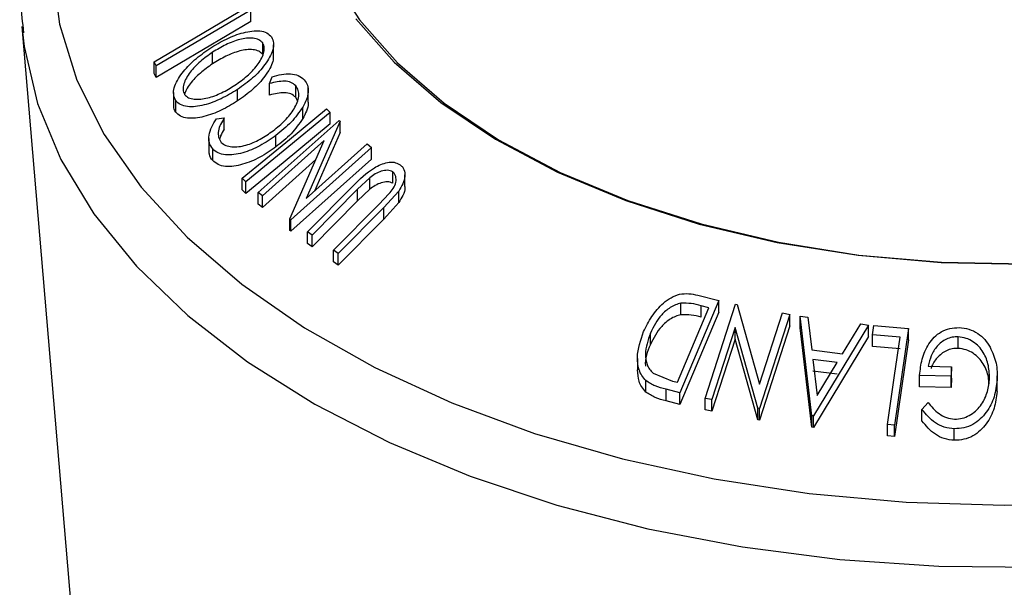
# Model space of a CAD drawing. Extents: x 5 to 292, y 5 to 205.
# Drawn here: x 266 to 269, y 105 to 107 of the extents above; entities that cross this region are included whole.
import ezdxf

# ---------------------------------------------------------------- set-up
doc = ezdxf.new("R2010")
doc.units = 0
doc.layers.get('0').update_dxf_attribs({"linetype": 'CONTINUOUS'})

msp = doc.modelspace()

# ---------------------------------------------------------------- linework, layer by layer
at = {"color": 7, "linetype": 'CONTINUOUS'}
for p, q in [((266.5593, 106.8675), (266.2801, 106.7026)), ((266.5593, 106.8335), (266.5593, 106.8675)), ((266.5593, 106.8335), (266.2801, 106.6685)), ((265.8831, 106.8192), (266.0286, 105.0989)), ((265.8831, 106.8192), (265.8847, 106.8022)), ((266.5945, 106.7363), (266.5945, 106.7703)), ((266.6265, 106.731), (266.6265, 106.765)), ((266.4461, 106.7087), (266.4461, 106.7427)), ((266.2801, 106.7026), (266.2741, 106.7147)), ((266.2741, 106.6806), (266.2741, 106.7147)), ((266.2801, 106.6685), (266.2741, 106.6806)), ((266.2801, 106.6685), (266.2801, 106.7026)), ((266.6149, 106.6505), (266.6225, 106.6706)), ((266.6149, 106.6165), (266.6149, 106.6505)), ((266.3311, 106.6238), (266.3311, 106.5898)), ((266.5204, 106.5991), (266.5204, 106.6331)), ((266.6919, 106.61), (266.6919, 106.644)), ((266.7289, 106.5958), (266.7289, 106.6416)), ((266.3373, 106.5662), (266.3373, 106.6002)), ((266.6975, 106.5997), (266.6919, 106.61)), ((266.7128, 106.5472), (266.7128, 106.5812)), ((266.783, 106.5758), (266.7941, 106.5652)), ((266.7941, 106.5311), (266.7941, 106.5652)), ((266.4576, 106.5462), (266.481, 106.5495)), ((266.481, 106.5155), (266.481, 106.5495)), ((266.5813, 106.3286), (266.8203, 106.5419)), ((266.823, 106.5397), (266.7228, 106.3113)), ((266.8203, 106.5419), (266.823, 106.5397)), ((266.823, 106.5057), (266.823, 106.5397)), ((266.823, 106.5057), (266.7473, 106.3332)), ((266.4354, 106.4882), (266.4354, 106.4542)), ((266.7763, 106.4821), (266.5933, 106.3188)), ((266.6336, 106.4634), (266.6336, 106.4975)), ((266.6744, 106.2507), (266.7763, 106.4821)), ((266.7228, 106.3113), (266.9034, 106.4726)), ((266.9034, 106.4726), (266.916, 106.4617)), ((266.4466, 106.4234), (266.4466, 106.4574)), ((266.916, 106.4617), (266.677, 106.2484)), ((266.916, 106.4277), (266.916, 106.4617)), ((266.7516, 106.426), (266.5933, 106.2847)), ((266.916, 106.4277), (266.677, 106.2144)), ((266.9783, 106.3561), (266.9783, 106.3901)), ((266.5449, 106.3603), (266.5339, 106.371)), ((266.5339, 106.337), (266.5339, 106.371)), ((266.5449, 106.3263), (266.5449, 106.3603)), ((266.9107, 106.3726), (266.8745, 106.3385)), ((266.9107, 106.3385), (266.9107, 106.3726)), ((267.0145, 106.3467), (267.0145, 106.3807)), ((266.5449, 106.3263), (266.5339, 106.337)), ((266.5933, 106.3188), (266.5813, 106.3286)), ((266.5813, 106.2946), (266.5813, 106.3286)), ((266.7264, 106.2124), (266.8607, 106.3478)), ((266.8745, 106.3385), (266.7402, 106.203)), ((266.9107, 106.3385), (266.8745, 106.3044)), ((266.8745, 106.3044), (266.8745, 106.3385)), ((266.9963, 106.3333), (266.952, 106.2842)), ((266.9963, 106.2993), (266.9963, 106.3333)), ((266.5933, 106.2847), (266.5933, 106.3188)), ((266.8745, 106.3044), (266.7402, 106.169)), ((266.9382, 106.2941), (266.9674, 106.3245)), ((266.9963, 106.2993), (266.952, 106.2502)), ((266.5933, 106.2847), (266.5813, 106.2946)), ((266.8039, 106.1587), (266.9382, 106.2941)), ((266.952, 106.2842), (266.8177, 106.1488)), ((266.952, 106.2502), (266.952, 106.2842)), ((266.677, 106.2484), (266.6744, 106.2507)), ((266.6744, 106.2167), (266.6744, 106.2507)), ((266.677, 106.2144), (266.677, 106.2484)), ((266.952, 106.2502), (266.8177, 106.1148)), ((266.677, 106.2144), (266.6744, 106.2167)), ((266.7402, 106.203), (266.7264, 106.2124)), ((266.7264, 106.1784), (266.7264, 106.2124)), ((266.7402, 106.169), (266.7402, 106.203)), ((266.7402, 106.169), (266.7264, 106.1784)), ((266.8177, 106.1488), (266.8039, 106.1587)), ((266.8039, 106.1246), (266.8039, 106.1587)), ((266.8177, 106.1148), (266.8039, 106.1246)), ((266.8177, 106.1148), (266.8177, 106.1488)), ((267.942, 106.0097), (267.8269, 105.7372)), ((267.8792, 106.0259), (267.942, 106.0097)), ((267.942, 105.9756), (267.942, 106.0097)), ((267.8192, 105.7687), (267.9123, 105.9889)), ((267.8296, 105.9681), (267.8296, 106.0021)), ((267.9123, 105.9889), (267.8894, 105.9948)), ((267.8894, 105.9608), (267.8894, 105.9948)), ((267.9013, 105.7212), (267.9907, 105.9991)), ((267.9907, 105.9991), (267.9954, 105.9983)), ((267.9954, 105.9983), (268.0622, 105.7633)), ((267.942, 105.9756), (267.8269, 105.7032)), ((268.1509, 105.9691), (268.0614, 105.6912)), ((268.0622, 105.7633), (268.1298, 105.9734)), ((268.1298, 105.9734), (268.1509, 105.9691)), ((268.1509, 105.9351), (268.1509, 105.9691)), ((268.1814, 105.9295), (268.1814, 105.9635)), ((268.2165, 105.6699), (268.1814, 105.9635)), ((268.1814, 105.9635), (268.2041, 105.961)), ((268.2041, 105.961), (268.2163, 105.8644)), ((267.9899, 105.9304), (267.9214, 105.7177)), ((268.057, 105.6921), (267.9899, 105.9304)), ((267.9899, 105.8964), (267.9899, 105.9304)), ((268.1509, 105.9351), (268.0614, 105.6572)), ((268.2165, 105.6359), (268.1814, 105.9295)), ((268.3841, 105.9375), (268.2216, 105.6692)), ((268.307, 105.8528), (268.3607, 105.9409)), ((268.3607, 105.9409), (268.3841, 105.9375)), ((268.3841, 105.9034), (268.3841, 105.9375)), ((268.3952, 105.9084), (268.3992, 105.9359)), ((268.3992, 105.9359), (268.5022, 105.9276)), ((268.5022, 105.9276), (268.461, 105.6426)), ((268.5022, 105.8936), (268.5022, 105.9276)), ((267.7397, 105.8798), (267.7397, 105.9139)), ((267.9899, 105.8964), (267.9214, 105.6836)), ((268.057, 105.6581), (267.9899, 105.8964)), ((268.3841, 105.9034), (268.2216, 105.6352)), ((268.4768, 105.9019), (268.3952, 105.9084)), ((268.3952, 105.8744), (268.3952, 105.9084)), ((268.5022, 105.8936), (268.461, 105.6086)), ((268.649, 105.8689), (268.649, 105.9029)), ((268.2163, 105.8644), (268.307, 105.8528)), ((268.4768, 105.8679), (268.3952, 105.8744)), ((267.7011, 105.8392), (267.7011, 105.8052)), ((268.2915, 105.8268), (268.2195, 105.836)), ((268.2195, 105.836), (268.2325, 105.7294)), ((268.2325, 105.7294), (268.2915, 105.8268)), ((268.5604, 105.8162), (268.6291, 105.8145)), ((268.6291, 105.8145), (268.6276, 105.7871)), ((268.6291, 105.7805), (268.6291, 105.8145)), ((267.7475, 105.7955), (267.8052, 105.7723)), ((268.2915, 105.7928), (268.2195, 105.802)), ((268.6276, 105.7871), (268.5347, 105.7891)), ((268.5347, 105.7551), (268.5347, 105.7891)), ((268.6276, 105.7531), (268.6276, 105.7871)), ((268.6291, 105.7805), (268.6276, 105.7531)), ((268.7639, 105.7415), (268.7639, 105.7756)), ((268.7642, 105.754), (268.7642, 105.788)), ((267.7258, 105.7398), (267.7258, 105.7738)), ((267.8269, 105.7372), (267.786, 105.7479)), ((267.786, 105.7138), (267.786, 105.7479)), ((267.8052, 105.7723), (267.8192, 105.7687)), ((268.6276, 105.7531), (268.5347, 105.7551)), ((267.8269, 105.7032), (267.8269, 105.7372)), ((267.9214, 105.7177), (267.9013, 105.7212)), ((267.9013, 105.6871), (267.9013, 105.7212)), ((267.9214, 105.6836), (267.9214, 105.7177)), ((267.8269, 105.7032), (267.786, 105.7138)), ((267.9214, 105.6836), (267.9013, 105.6871)), ((268.0614, 105.6912), (268.057, 105.6921)), ((268.057, 105.6581), (268.057, 105.6921)), ((268.0614, 105.6572), (268.0614, 105.6912)), ((268.5417, 105.6887), (268.5595, 105.7092)), ((268.5417, 105.6547), (268.5417, 105.6887)), ((268.0614, 105.6572), (268.057, 105.6581)), ((268.2165, 105.6359), (268.2165, 105.6699)), ((268.2216, 105.6692), (268.2165, 105.6699)), ((268.2216, 105.6352), (268.2216, 105.6692)), ((268.2216, 105.6352), (268.2165, 105.6359)), ((268.461, 105.6426), (268.4396, 105.6444)), ((268.4396, 105.6104), (268.4396, 105.6444)), ((268.461, 105.6086), (268.461, 105.6426)), ((268.6372, 105.5974), (268.6372, 105.6314)), ((268.461, 105.6086), (268.4396, 105.6104))]:
    msp.add_line(p, q, dxfattribs=at)
at = {"color": 8, "linetype": 'CONTINUOUS', "flags": 128}
for points in [[(265.9722, 106.9927), (265.9942, 106.8257), (266.0458, 106.6609), (266.1264, 106.5001), (266.2353, 106.3449), (266.3713, 106.1969), (266.5328, 106.0579), (266.7183, 105.9291), (266.9257, 105.8121), (267.1529, 105.708), (267.3974, 105.6179), (267.6567, 105.5428), (267.928, 105.4835), (268.2083, 105.4406), (268.4949, 105.4146), (268.7845, 105.4058), (269.0742, 105.4141)], [(265.8847, 106.8022), (265.8899, 106.76), (265.9295, 106.5914), (265.9985, 106.426), (266.096, 106.2655), (266.2212, 106.1115), (266.3728, 105.9656), (266.5491, 105.8293), (266.7484, 105.704), (266.9686, 105.591), (267.2076, 105.4914), (267.4627, 105.4063), (267.7315, 105.3366), (268.0111, 105.2828), (268.2986, 105.2457), (268.5912, 105.2256), (268.8859, 105.2227)]]:
    msp.add_lwpolyline(points, dxfattribs=at)
at = {"color": 7, "linetype": 'CONTINUOUS', "flags": 128}
for points in [[(266.795, 106.9718), (266.8805, 106.8381), (266.9928, 106.7112), (267.1303, 106.5929), (267.291, 106.4847), (267.4728, 106.3884), (267.6731, 106.3051), (267.889, 106.236), (268.1176, 106.1822), (268.3556, 106.1444), (268.5996, 106.1231), (268.8463, 106.1186)], [(266.2741, 106.7147), (266.4154, 106.7981), (266.5264, 106.8637)], [(266.8694, 106.8414), (266.9824, 106.7138), (267.1207, 106.5947), (267.2824, 106.486), (267.4652, 106.3891), (267.6667, 106.3053), (267.8838, 106.2358), (268.1137, 106.1817), (268.3531, 106.1437), (268.5985, 106.1222), (268.8467, 106.1177)], [(266.5339, 106.371), (266.6734, 106.4857), (266.783, 106.5758)], [(266.7941, 106.5652), (266.6546, 106.4505), (266.5449, 106.3603)], [(266.7941, 106.5311), (266.6546, 106.4164), (266.5449, 106.3263)], [(268.4396, 105.6444), (268.4605, 105.7886), (268.4768, 105.9019)]]:
    msp.add_lwpolyline(points, dxfattribs=at)
at = {"color": 7, "linetype": 'CONTINUOUS'}
for points, knots in [([(268.0768, 108.6071), (268.0001, 108.5949), (267.8341, 108.5684), (267.5885, 108.5096), (267.3409, 108.4349), (267.1062, 108.3458), (266.8862, 108.2435), (266.6831, 108.1285), (266.4987, 108.0015), (266.3351, 107.8635), (266.194, 107.7157), (266.0773, 107.5595), (265.9864, 107.3966), (265.9219, 107.2292), (265.8859, 107.0594), (265.8742, 106.9157), (265.8846, 106.83), (265.8881, 106.8006)], [0, 0, 0, 0, 0.060197, 0.130189, 0.200269, 0.270458, 0.340767, 0.411197, 0.481723, 0.552265, 0.622665, 0.692703, 0.762117, 0.830678, 0.89831, 0.965169, 1, 1, 1, 1]), ([(266.4381, 106.7543), (266.4542, 106.764), (266.4863, 106.7835), (266.5377, 106.8025), (266.5799, 106.8086), (266.6077, 106.8013), (266.6162, 106.7924), (266.6205, 106.788)], [0, 0, 0, 0, 0.250745, 0.499342, 0.749558, 0.874602, 1, 1, 1, 1]), ([(266.5945, 106.7703), (266.5908, 106.7738), (266.5836, 106.7809), (266.5663, 106.7849), (266.5471, 106.7849), (266.5199, 106.7798), (266.485, 106.7662), (266.459, 106.7506), (266.4461, 106.7427)], [0, 0, 0, 0, 0.126074, 0.251736, 0.376593, 0.502153, 0.751563, 1, 1, 1, 1]), ([(266.5124, 106.6455), (266.5247, 106.6543), (266.5492, 106.6718), (266.5794, 106.704), (266.5969, 106.7336), (266.6003, 106.7566), (266.5964, 106.7657), (266.5945, 106.7703)], [0, 0, 0, 0, 0.2506879, 0.4998919, 0.7496678, 0.8747604, 1, 1, 1, 1]), ([(266.6205, 106.788), (266.623, 106.7823), (266.6279, 106.7711), (266.6253, 106.7497), (266.6156, 106.7278), (266.597, 106.6994), (266.5659, 106.6658), (266.5356, 106.644), (266.5204, 106.6331)], [0, 0, 0, 0, 0.125444, 0.250234, 0.375631, 0.501089, 0.749499, 1, 1, 1, 1]), ([(266.3373, 106.6002), (266.3348, 106.6059), (266.3298, 106.6171), (266.332, 106.6381), (266.3417, 106.6599), (266.3605, 106.6882), (266.3922, 106.7215), (266.4228, 106.7433), (266.4381, 106.7543)], [0, 0, 0, 0, 0.125412, 0.249919, 0.375159, 0.50077, 0.749256, 1, 1, 1, 1]), ([(266.4461, 106.7427), (266.4338, 106.7339), (266.4093, 106.7164), (266.3834, 106.6897), (266.3683, 106.6668), (266.3609, 106.6493), (266.3578, 106.6321), (266.3615, 106.6228), (266.3634, 106.6182)], [0, 0, 0, 0, 0.249833, 0.499002, 0.624389, 0.749487, 0.875, 1, 1, 1, 1]), ([(266.5945, 106.7363), (266.5908, 106.7398), (266.5836, 106.7469), (266.5663, 106.7509), (266.5471, 106.7509), (266.5199, 106.7458), (266.485, 106.7322), (266.459, 106.7165), (266.4461, 106.7087)], [0, 0, 0, 0, 0.126074, 0.251736, 0.376593, 0.502153, 0.751563, 1, 1, 1, 1]), ([(266.4461, 106.7087), (266.4338, 106.6999), (266.4092, 106.6823), (266.3836, 106.6557), (266.3689, 106.634), (266.3649, 106.6236), (266.3632, 106.619)], [0, 0, 0, 0, 0.34551, 0.690102, 0.863507, 1, 1, 1, 1]), ([(266.6257, 106.7311), (266.6256, 106.726), (266.6252, 106.7144), (266.6156, 106.6941), (266.5974, 106.6656), (266.5657, 106.6317), (266.5355, 106.6099), (266.5204, 106.5991)], [0, 0, 0, 0, 0.110802, 0.251398, 0.408347, 0.704639, 1, 1, 1, 1]), ([(266.6225, 106.6706), (266.6317, 106.6732), (266.65, 106.6784), (266.6768, 106.6803), (266.7007, 106.6754), (266.7115, 106.6663), (266.7169, 106.6617)], [0, 0, 0, 0, 0.2497549, 0.4986537, 0.7485875, 1, 1, 1, 1]), ([(266.6919, 106.644), (266.6876, 106.6477), (266.6789, 106.6551), (266.6523, 106.6595), (266.6299, 106.6541), (266.6149, 106.6505)], [0, 0, 0, 0, 0.250122, 0.500672, 1, 1, 1, 1]), ([(266.7169, 106.6617), (266.7206, 106.6565), (266.7281, 106.6461), (266.7299, 106.6254), (266.7245, 106.6032), (266.7167, 106.5885), (266.7128, 106.5812)], [0, 0, 0, 0, 0.250551, 0.5004375, 0.7497178, 1, 1, 1, 1]), ([(266.5204, 106.6331), (266.5044, 106.6234), (266.4725, 106.6042), (266.4295, 106.5885), (266.3958, 106.582), (266.3717, 106.5816), (266.3504, 106.587), (266.3417, 106.5958), (266.3373, 106.6002)], [0, 0, 0, 0, 0.249534, 0.497522, 0.623039, 0.748425, 0.873885, 1, 1, 1, 1]), ([(266.3634, 106.6182), (266.367, 106.6147), (266.3743, 106.6076), (266.3919, 106.6038), (266.4112, 106.6039), (266.4386, 106.6088), (266.4735, 106.6221), (266.4994, 106.6377), (266.5124, 106.6455)], [0, 0, 0, 0, 0.126034, 0.251609, 0.376103, 0.501613, 0.751226, 1, 1, 1, 1]), ([(266.6919, 106.61), (266.6876, 106.6137), (266.6789, 106.621), (266.6523, 106.6255), (266.6299, 106.6201), (266.6149, 106.6165)], [0, 0, 0, 0, 0.250122, 0.500672, 1, 1, 1, 1]), ([(266.6255, 106.5112), (266.6374, 106.521), (266.6612, 106.5406), (266.6843, 106.5699), (266.6968, 106.5945), (266.702, 106.6131), (266.7008, 106.6306), (266.6949, 106.6395), (266.6919, 106.644)], [0, 0, 0, 0, 0.250037, 0.497878, 0.623252, 0.748888, 0.874214, 1, 1, 1, 1]), ([(266.3373, 106.5662), (266.3344, 106.5717), (266.3305, 106.5788), (266.3317, 106.5877), (266.3319, 106.5898)], [0, 0, 0, 0, 0.77554, 1, 1, 1, 1]), ([(266.5204, 106.5991), (266.5044, 106.5894), (266.4724, 106.5701), (266.4292, 106.5543), (266.3955, 106.5479), (266.3715, 106.5476), (266.3503, 106.553), (266.3417, 106.5618), (266.3373, 106.5662)], [0, 0, 0, 0, 0.25014, 0.499296, 0.6247, 0.74989, 0.874994, 1, 1, 1, 1]), ([(266.7282, 106.5957), (266.7284, 106.5942), (266.7295, 106.5861), (266.7241, 106.569), (266.7165, 106.5545), (266.7128, 106.5472)], [0, 0, 0, 0, 0.102793, 0.550497, 1, 1, 1, 1]), ([(266.7128, 106.5812), (266.702, 106.5658), (266.6806, 106.535), (266.6493, 106.51), (266.6336, 106.4975)], [0, 0, 0, 0, 0.4995871, 1, 1, 1, 1]), ([(266.4466, 106.4574), (266.4426, 106.4632), (266.4347, 106.4749), (266.435, 106.4982), (266.4427, 106.5225), (266.4527, 106.5383), (266.4576, 106.5462)], [0, 0, 0, 0, 0.249623, 0.499518, 0.749214, 1, 1, 1, 1]), ([(266.481, 106.5495), (266.4771, 106.543), (266.4694, 106.5302), (266.4626, 106.5103), (266.4628, 106.4914), (266.4688, 106.4816), (266.4718, 106.4767)], [0, 0, 0, 0, 0.249356, 0.498432, 0.748914, 1, 1, 1, 1]), ([(266.7128, 106.5472), (266.702, 106.5318), (266.6806, 106.501), (266.6493, 106.476), (266.6336, 106.4634)], [0, 0, 0, 0, 0.499587, 1, 1, 1, 1]), ([(266.481, 106.5155), (266.4769, 106.509), (266.4708, 106.4994), (266.468, 106.4896), (266.4671, 106.4864)], [0, 0, 0, 0, 0.673736, 1, 1, 1, 1]), ([(266.4718, 106.4767), (266.4761, 106.4734), (266.4846, 106.4668), (266.5031, 106.4632), (266.5234, 106.4636), (266.5518, 106.4696), (266.5874, 106.4849), (266.6127, 106.5024), (266.6255, 106.5112)], [0, 0, 0, 0, 0.12388, 0.247594, 0.373227, 0.499462, 0.748564, 1, 1, 1, 1]), ([(266.6336, 106.4975), (266.618, 106.4867), (266.5871, 106.4654), (266.5437, 106.4475), (266.5091, 106.44), (266.4839, 106.4389), (266.4618, 106.4446), (266.4517, 106.4532), (266.4466, 106.4574)], [0, 0, 0, 0, 0.250243, 0.498186, 0.623593, 0.749185, 0.874335, 1, 1, 1, 1]), ([(266.4466, 106.4234), (266.4423, 106.4291), (266.4357, 106.438), (266.4363, 106.45), (266.4365, 106.4542)], [0, 0, 0, 0, 0.644462, 1, 1, 1, 1]), ([(266.6336, 106.4634), (266.618, 106.4527), (266.5871, 106.4313), (266.5435, 106.4134), (266.509, 106.406), (266.4838, 106.4049), (266.4618, 106.4106), (266.4516, 106.4191), (266.4466, 106.4234)], [0, 0, 0, 0, 0.250353, 0.499076, 0.624202, 0.74959, 0.874675, 1, 1, 1, 1]), ([(266.8607, 106.3478), (266.8805, 106.3677), (266.9052, 106.3926), (266.9431, 106.4118), (266.9629, 106.4182), (266.9831, 106.4194), (266.9935, 106.4144), (266.9987, 106.412)], [0, 0, 0, 0, 0.498787, 0.624318, 0.749614, 0.87438, 1, 1, 1, 1]), ([(266.9783, 106.3901), (266.976, 106.3913), (266.9714, 106.3938), (266.9599, 106.3951), (266.9443, 106.3923), (266.9265, 106.384), (266.916, 106.3764), (266.9107, 106.3726)], [0, 0, 0, 0, 0.1253676, 0.2507686, 0.500274, 0.7495317, 1, 1, 1, 1]), ([(266.9674, 106.3245), (266.9718, 106.3299), (266.9807, 106.3407), (266.9891, 106.3591), (266.9885, 106.3739), (266.9847, 106.3845), (266.9804, 106.3882), (266.9783, 106.3901)], [0, 0, 0, 0, 0.249768, 0.498408, 0.747943, 0.873718, 1, 1, 1, 1]), ([(266.9987, 106.412), (267.0013, 106.4098), (267.0067, 106.4056), (267.0136, 106.3941), (267.0158, 106.3766), (267.0096, 106.3542), (267.0007, 106.3403), (266.9963, 106.3333)], [0, 0, 0, 0, 0.125263, 0.250078, 0.499845, 0.749673, 1, 1, 1, 1]), ([(266.9783, 106.3561), (266.976, 106.3573), (266.9714, 106.3598), (266.9599, 106.3611), (266.9443, 106.3583), (266.9265, 106.35), (266.916, 106.3424), (266.9107, 106.3385)], [0, 0, 0, 0, 0.1253676, 0.2507686, 0.500274, 0.7495317, 1, 1, 1, 1]), ([(267.0137, 106.3466), (267.0139, 106.3452), (267.0154, 106.337), (267.0091, 106.3201), (267.0006, 106.3062), (266.9963, 106.2993)], [0, 0, 0, 0, 0.095402, 0.54725, 1, 1, 1, 1]), ([(267.7196, 105.9182), (267.7269, 105.9334), (267.7416, 105.9637), (267.7707, 105.9975), (267.7997, 106.0192), (267.8257, 106.0299), (267.8533, 106.0312), (267.8705, 106.0277), (267.8792, 106.0259)], [0, 0, 0, 0, 0.250047, 0.498559, 0.624544, 0.748897, 0.873522, 1, 1, 1, 1]), ([(267.8296, 106.0021), (267.8241, 106.0006), (267.8131, 105.9977), (267.793, 105.9868), (267.7631, 105.9611), (267.7491, 105.9328), (267.7397, 105.9139)], [0, 0, 0, 0, 0.1260043, 0.2517316, 0.5015573, 1, 1, 1, 1]), ([(267.8894, 105.9948), (267.8797, 105.9973), (267.8605, 106.0023), (267.8399, 106.0021), (267.8296, 106.0021)], [0, 0, 0, 0, 0.501971, 1, 1, 1, 1]), ([(267.8296, 105.9681), (267.8241, 105.9666), (267.8131, 105.9637), (267.793, 105.9528), (267.7631, 105.9271), (267.7491, 105.8987), (267.7397, 105.8798)], [0, 0, 0, 0, 0.1260043, 0.2517316, 0.5015573, 1, 1, 1, 1]), ([(267.8894, 105.9608), (267.8797, 105.9633), (267.8605, 105.9682), (267.8399, 105.9681), (267.8296, 105.9681)], [0, 0, 0, 0, 0.5019715, 1, 1, 1, 1]), ([(268.5347, 105.7891), (268.5365, 105.8052), (268.54, 105.8371), (268.5561, 105.8756), (268.5771, 105.9023), (268.5978, 105.9187), (268.6237, 105.9285), (268.6419, 105.9295), (268.6511, 105.93)], [0, 0, 0, 0, 0.250776, 0.499197, 0.624517, 0.749551, 0.874333, 1, 1, 1, 1]), ([(268.6511, 105.93), (268.661, 105.929), (268.6808, 105.927), (268.7071, 105.914), (268.7281, 105.8953), (268.7378, 105.8801), (268.7426, 105.8725)], [0, 0, 0, 0, 0.250377, 0.499984, 0.749428, 1, 1, 1, 1]), ([(267.7258, 105.7738), (267.7216, 105.7786), (267.7133, 105.7881), (267.7033, 105.8111), (267.6975, 105.8551), (267.7108, 105.893), (267.7196, 105.9182)], [0, 0, 0, 0, 0.125118, 0.249897, 0.500276, 1, 1, 1, 1]), ([(267.7397, 105.9139), (267.7324, 105.893), (267.7215, 105.8618), (267.7271, 105.8254), (267.7363, 105.8068), (267.7437, 105.7993), (267.7475, 105.7955)], [0, 0, 0, 0, 0.498935, 0.748919, 0.874696, 1, 1, 1, 1]), ([(268.649, 105.9029), (268.6429, 105.9027), (268.6309, 105.9023), (268.6137, 105.8965), (268.5988, 105.8871), (268.5823, 105.8714), (268.5675, 105.8475), (268.5628, 105.8266), (268.5604, 105.8162)], [0, 0, 0, 0, 0.125329, 0.250171, 0.375225, 0.500499, 0.74969, 1, 1, 1, 1]), ([(268.7413, 105.7761), (268.7409, 105.79), (268.74, 105.8178), (268.7275, 105.8513), (268.7102, 105.8746), (268.693, 105.8889), (268.6724, 105.8997), (268.6568, 105.9018), (268.649, 105.9029)], [0, 0, 0, 0, 0.250498, 0.498914, 0.624717, 0.750579, 0.87518, 1, 1, 1, 1]), ([(267.7397, 105.8798), (267.7307, 105.8588), (267.7215, 105.8373), (267.725, 105.8167), (267.725, 105.8163)], [0, 0, 0, 0, 0.982073, 1, 1, 1, 1]), ([(268.649, 105.8689), (268.6429, 105.8687), (268.6309, 105.8683), (268.6137, 105.8625), (268.5988, 105.8531), (268.5826, 105.8373), (268.5718, 105.8223), (268.5687, 105.8109), (268.5684, 105.8098)], [0, 0, 0, 0, 0.161516, 0.322405, 0.483567, 0.645012, 0.966155, 1, 1, 1, 1]), ([(268.7394, 105.7645), (268.7391, 105.7708), (268.738, 105.791), (268.7274, 105.8172), (268.7103, 105.8405), (268.6931, 105.8549), (268.6724, 105.8656), (268.6568, 105.8678), (268.649, 105.8689)], [0, 0, 0, 0, 0.132513, 0.420655, 0.565659, 0.710704, 0.855623, 1, 1, 1, 1]), ([(268.7426, 105.8725), (268.7498, 105.857), (268.7641, 105.8259), (268.764, 105.7924), (268.7639, 105.7756)], [0, 0, 0, 0, 0.4996777, 1, 1, 1, 1]), ([(267.7258, 105.7398), (267.7216, 105.7446), (267.7133, 105.7543), (267.7034, 105.7761), (267.7024, 105.7938), (267.7017, 105.8052)], [0, 0, 0, 0, 0.264556, 0.527323, 1, 1, 1, 1]), ([(268.7639, 105.7756), (268.7617, 105.7589), (268.7574, 105.7256), (268.738, 105.6866), (268.7148, 105.6599), (268.6926, 105.6435), (268.6659, 105.6329), (268.6468, 105.6319), (268.6372, 105.6314)], [0, 0, 0, 0, 0.2501337, 0.4982399, 0.6236679, 0.7491643, 0.8743389, 1, 1, 1, 1]), ([(268.6381, 105.6596), (268.6458, 105.6601), (268.661, 105.6613), (268.682, 105.6705), (268.7002, 105.6833), (268.7197, 105.7045), (268.7356, 105.7359), (268.7394, 105.7627), (268.7413, 105.7761)], [0, 0, 0, 0, 0.1242, 0.248644, 0.374962, 0.501187, 0.749476, 1, 1, 1, 1]), ([(267.786, 105.7479), (267.7749, 105.7507), (267.7529, 105.7564), (267.7348, 105.768), (267.7258, 105.7738)], [0, 0, 0, 0, 0.502248, 1, 1, 1, 1]), ([(267.786, 105.7138), (267.7749, 105.7167), (267.7529, 105.7224), (267.7348, 105.734), (267.7258, 105.7398)], [0, 0, 0, 0, 0.502248, 1, 1, 1, 1]), ([(268.7639, 105.7415), (268.7617, 105.7249), (268.7574, 105.6915), (268.7379, 105.6525), (268.7146, 105.6258), (268.6925, 105.6094), (268.6658, 105.5988), (268.6467, 105.5979), (268.6372, 105.5974)], [0, 0, 0, 0, 0.250268, 0.499292, 0.624512, 0.749805, 0.87487, 1, 1, 1, 1]), ([(268.6372, 105.6314), (268.6271, 105.6326), (268.607, 105.6348), (268.5713, 105.6527), (268.5535, 105.6743), (268.5417, 105.6887)], [0, 0, 0, 0, 0.2503, 0.500361, 1, 1, 1, 1]), ([(268.5595, 105.7092), (268.5693, 105.6973), (268.5841, 105.6793), (268.6132, 105.6636), (268.6298, 105.6609), (268.6381, 105.6596)], [0, 0, 0, 0, 0.498613, 0.749836, 1, 1, 1, 1]), ([(268.6372, 105.5974), (268.6271, 105.5985), (268.607, 105.6008), (268.5713, 105.6187), (268.5535, 105.6403), (268.5417, 105.6547)], [0, 0, 0, 0, 0.2503, 0.500361, 1, 1, 1, 1])]:
    msp.add_open_spline(points, degree=3, knots=knots, dxfattribs=at)

doc.saveas('drawing.dxf')
